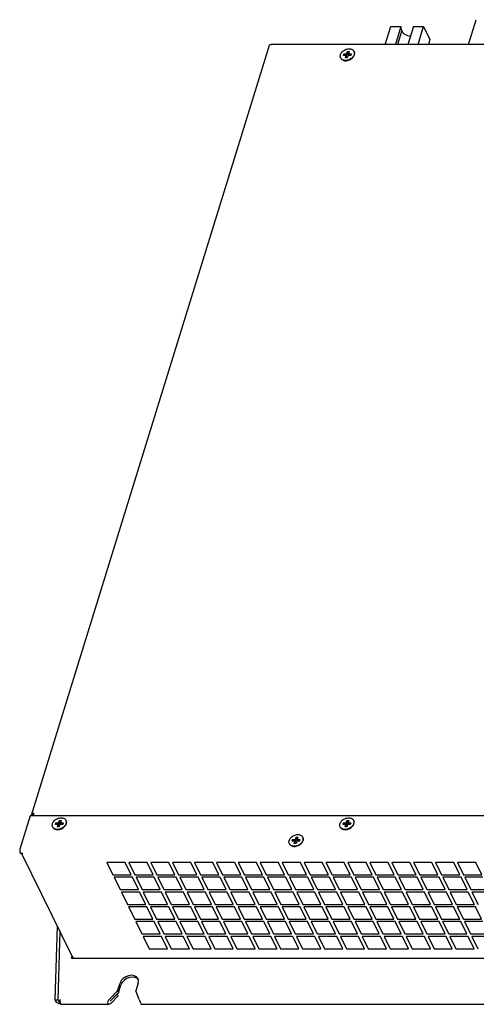
# Model space of a CAD drawing. Units: millimetres. Extents: x 1336 to 4720, y -716 to 1677.
# Drawn here: x 3898 to 4129, y 233 to 730 of the extents above; entities that cross this region are included whole.
import ezdxf

# ---------------------------------------------------------------- set-up
doc = ezdxf.new("R2010")
doc.units = ezdxf.units.MM
doc.header["$LTSCALE"] = 23.1
doc.layers.get('0').update_dxf_attribs({"linetype": 'CONTINUOUS'})

msp = doc.modelspace()

# ---------------------------------------------------------------- linework, layer by layer
at = {"linetype": 'Continuous'}
for p, q in [((4082.76, 717.13), (4085.53, 726.09)), ((4085.53, 726.09), (4090.68, 726.09)), ((4090.68, 726.09), (4087.91, 717.13)), ((4091.08, 724.18), (4090.68, 726.09)), ((4096.96, 726.09), (4094.19, 717.13)), ((4096.96, 726.09), (4102.11, 726.09)), ((4099.34, 717.13), (4102.11, 726.09)), ((4102.11, 726.09), (4105.31, 719.57)), ((4124.83, 717.13), (4128.68, 729.58)), ((4091.08, 724.18), (4088.9, 717.13)), ((3904.3, 328.17), (4024.37, 716.7)), ((4483.35, 717.13), (4025.21, 717.13)), ((4105.31, 719.57), (4104.56, 717.13)), ((4061.67, 711.53), (4061.91, 712.32)), ((4063.05, 711.53), (4061.67, 711.53)), ((4062.15, 711.82), (4061.91, 712.32)), ((4061.91, 712.32), (4063.29, 712.32)), ((4062.07, 711.53), (4062.15, 711.82)), ((4062.15, 711.82), (4063.54, 711.82)), ((4062.69, 710.36), (4063.05, 711.53)), ((4063.29, 711.03), (4063.05, 711.53)), ((4063.08, 710.36), (4063.29, 711.03)), ((4063.29, 712.32), (4063.66, 713.49)), ((4063.54, 711.82), (4063.29, 712.32)), ((4063.54, 711.82), (4063.9, 712.99)), ((4063.97, 711.53), (4063.61, 710.36)), ((4063.9, 712.99), (4063.66, 713.49)), ((4063.66, 713.49), (4064.58, 713.49)), ((4063.9, 712.99), (4064.42, 712.99)), ((4065.35, 711.53), (4063.97, 711.53)), ((4064.58, 713.49), (4064.21, 712.32)), ((4064.46, 711.82), (4064.21, 712.32)), ((4064.21, 712.32), (4065.59, 712.32)), ((4064.46, 711.82), (4065.44, 711.82)), ((4065.59, 712.32), (4065.35, 711.53)), ((4066.34, 710.45), (4066.64, 710.82)), ((4066.83, 711.33), (4066.58, 710.94)), ((4067.02, 711.72), (4066.83, 711.33)), ((4067.06, 713.45), (4067, 713.58)), ((4060.33, 710.15), (4060.27, 710.27)), ((4063.61, 710.36), (4062.69, 710.36)), ((3904.29, 328.1), (3904.3, 328.17)), ((3904.35, 327.79), (3904.29, 328.1)), ((3904.3, 328.17), (3904.42, 328.36)), ((3904.42, 328.36), (3904.72, 328.54)), ((3904.72, 328.54), (3905.15, 328.6)), ((3905.15, 328.6), (3905.37, 329.31)), ((3905.15, 328.6), (3905.26, 328.36)), ((3905.26, 328.32), (3905.33, 327.82)), ((3903.71, 327.81), (3898.5, 310.97)), ((4364.24, 327.81), (3903.71, 327.81)), ((3916.38, 323.42), (3916.62, 324.21)), ((3917.76, 323.42), (3916.38, 323.42)), ((3916.87, 323.71), (3916.62, 324.21)), ((3916.62, 324.21), (3918, 324.21)), ((3916.78, 323.42), (3916.87, 323.71)), ((3916.87, 323.71), (3918.25, 323.71)), ((3917.4, 322.25), (3917.76, 323.42)), ((3918.01, 322.93), (3917.76, 323.42)), ((3918, 324.21), (3918.37, 325.38)), ((3918.25, 323.71), (3918, 324.21)), ((3918.25, 323.71), (3918.61, 324.89)), ((3918.68, 323.42), (3918.32, 322.25)), ((3918.61, 324.89), (3918.37, 325.38)), ((3918.37, 325.38), (3919.29, 325.38)), ((3918.61, 324.89), (3919.13, 324.89)), ((3920.06, 323.42), (3918.68, 323.42)), ((3919.29, 325.38), (3918.92, 324.21)), ((3919.17, 323.71), (3918.92, 324.21)), ((3918.92, 324.21), (3920.31, 324.21)), ((3919.17, 323.71), (3920.15, 323.71)), ((3920.31, 324.21), (3920.06, 323.42)), ((3921.54, 323.22), (3921.29, 322.83)), ((3921.77, 325.34), (3921.71, 325.47)), ((4061.45, 323.42), (4061.69, 324.21)), ((4062.83, 323.42), (4061.45, 323.42)), ((4061.93, 323.71), (4061.69, 324.21)), ((4061.69, 324.21), (4063.07, 324.21)), ((4061.84, 323.42), (4061.93, 323.71)), ((4061.93, 323.71), (4063.31, 323.71)), ((4062.47, 322.25), (4062.83, 323.42)), ((4063.07, 322.93), (4062.83, 323.42)), ((4063.07, 324.21), (4063.43, 325.38)), ((4063.31, 323.71), (4063.07, 324.21)), ((4063.31, 323.71), (4063.68, 324.89)), ((4063.75, 323.42), (4063.39, 322.25)), ((4063.68, 324.89), (4063.43, 325.38)), ((4063.43, 325.38), (4064.36, 325.38)), ((4063.68, 324.89), (4064.2, 324.89)), ((4065.13, 323.42), (4063.75, 323.42)), ((4064.36, 325.38), (4063.99, 324.21)), ((4064.24, 323.71), (4063.99, 324.21)), ((4063.99, 324.21), (4065.37, 324.21)), ((4064.24, 323.71), (4065.22, 323.71)), ((4065.37, 324.21), (4065.13, 323.42)), ((4066.61, 323.22), (4066.36, 322.83)), ((4066.84, 325.34), (4066.78, 325.47)), ((3915.04, 322.04), (3914.98, 322.16)), ((3918.32, 322.25), (3917.4, 322.25)), ((3917.8, 322.25), (3918.01, 322.93)), ((3920.64, 322.12), (3920.25, 321.81)), ((3920.99, 322.47), (3920.64, 322.12)), ((3920.7, 322), (3921.05, 322.34)), ((3921.29, 322.83), (3920.99, 322.47)), ((3921.05, 322.34), (3921.35, 322.71)), ((4060.1, 322.04), (4060.04, 322.16)), ((4063.39, 322.25), (4062.47, 322.25)), ((4062.86, 322.25), (4063.07, 322.93)), ((4065.71, 322.12), (4065.32, 321.81)), ((4066.06, 322.47), (4065.71, 322.12)), ((4065.77, 322), (4066.12, 322.34)), ((4066.36, 322.83), (4066.06, 322.47)), ((4066.12, 322.34), (4066.42, 322.71)), ((4034.46, 313.58), (4034.4, 313.7)), ((4035.81, 314.96), (4036.05, 315.75)), ((4037.19, 314.96), (4035.81, 314.96)), ((4036.29, 315.25), (4036.05, 315.75)), ((4036.05, 315.75), (4037.43, 315.75)), ((4036.2, 314.96), (4036.29, 315.25)), ((4036.29, 315.25), (4037.67, 315.25)), ((4036.82, 313.79), (4037.19, 314.96)), ((4037.75, 313.79), (4036.82, 313.79)), ((4037.43, 314.47), (4037.19, 314.96)), ((4037.22, 313.79), (4037.43, 314.47)), ((4037.43, 315.75), (4037.79, 316.92)), ((4037.67, 315.25), (4037.43, 315.75)), ((4037.67, 315.25), (4038.04, 316.43)), ((4038.11, 314.96), (4037.75, 313.79)), ((4038.04, 316.43), (4037.79, 316.92)), ((4037.79, 316.92), (4038.71, 316.92)), ((4038.04, 316.43), (4038.56, 316.43)), ((4039.49, 314.96), (4038.11, 314.96)), ((4038.71, 316.92), (4038.35, 315.75)), ((4038.6, 315.25), (4038.35, 315.75)), ((4038.35, 315.75), (4039.73, 315.75)), ((4038.6, 315.25), (4039.58, 315.25)), ((4039.73, 315.75), (4039.49, 314.96)), ((4040.42, 314.01), (4040.07, 313.66)), ((4040.13, 313.54), (4040.48, 313.88)), ((4040.48, 313.88), (4040.78, 314.25)), ((4041.2, 316.88), (4041.14, 317.01)), ((3898.4, 310.45), (3898.38, 309.87)), ((3898.38, 309.87), (3898.45, 309.31)), ((3898.5, 310.97), (3898.4, 310.45)), ((3898.45, 309.31), (3898.6, 308.86)), ((3898.6, 308.86), (3899.98, 308.86)), ((3924.93, 256.54), (3899.25, 308.86)), ((3899.48, 308.95), (3899.98, 308.86)), ((3942.33, 304.2), (3945.38, 297.99)), ((3951.54, 304.2), (3942.33, 304.2)), ((3954.6, 297.99), (3951.54, 304.2)), ((3953.39, 304.2), (3956.44, 297.99)), ((3962.6, 304.2), (3953.39, 304.2)), ((3965.65, 297.99), (3962.6, 304.2)), ((3964.44, 304.2), (3967.49, 297.99)), ((3973.65, 304.2), (3964.44, 304.2)), ((3976.7, 297.99), (3973.65, 304.2)), ((3975.49, 304.2), (3978.54, 297.99)), ((3984.7, 304.2), (3975.49, 304.2)), ((3987.75, 297.99), (3984.7, 304.2)), ((3986.55, 304.2), (3989.6, 297.99)), ((3995.76, 304.2), (3986.55, 304.2)), ((3998.81, 297.99), (3995.76, 304.2)), ((3997.6, 304.2), (4000.65, 297.99)), ((4006.81, 304.2), (3997.6, 304.2)), ((4009.86, 297.99), (4006.81, 304.2)), ((4008.65, 304.2), (4011.7, 297.99)), ((4017.86, 304.2), (4008.65, 304.2)), ((4020.91, 297.99), (4017.86, 304.2)), ((4019.7, 304.2), (4022.75, 297.99)), ((4028.91, 304.2), (4019.7, 304.2)), ((4031.96, 297.99), (4028.91, 304.2)), ((4030.76, 304.2), (4033.81, 297.99)), ((4039.97, 304.2), (4030.76, 304.2)), ((4043.02, 297.99), (4039.97, 304.2)), ((4041.81, 304.2), (4044.86, 297.99)), ((4051.02, 304.2), (4041.81, 304.2)), ((4054.07, 297.99), (4051.02, 304.2)), ((4052.86, 304.2), (4055.91, 297.99)), ((4062.07, 304.2), (4052.86, 304.2)), ((4065.12, 297.99), (4062.07, 304.2)), ((4063.91, 304.2), (4066.96, 297.99)), ((4073.12, 304.2), (4063.91, 304.2)), ((4076.18, 297.99), (4073.12, 304.2)), ((4074.97, 304.2), (4078.02, 297.99)), ((4084.18, 304.2), (4074.97, 304.2)), ((4087.23, 297.99), (4084.18, 304.2)), ((4095.23, 304.2), (4086.02, 304.2)), ((4086.02, 304.2), (4089.07, 297.99)), ((4098.28, 297.99), (4095.23, 304.2)), ((4106.28, 304.2), (4097.07, 304.2)), ((4097.07, 304.2), (4100.12, 297.99)), ((4109.33, 297.99), (4106.28, 304.2)), ((4117.34, 304.2), (4108.13, 304.2)), ((4108.13, 304.2), (4111.18, 297.99)), ((4120.39, 297.99), (4117.34, 304.2)), ((4128.39, 304.2), (4119.18, 304.2)), ((4119.18, 304.2), (4122.23, 297.99)), ((4131.44, 297.99), (4128.39, 304.2)), ((3945.38, 297.99), (3954.6, 297.99)), ((3945.99, 296.74), (3949.05, 290.53)), ((3955.21, 296.74), (3945.99, 296.74)), ((3958.26, 290.53), (3955.21, 296.74)), ((3956.44, 297.99), (3965.65, 297.99)), ((3957.05, 296.74), (3960.1, 290.53)), ((3966.26, 296.74), (3957.05, 296.74)), ((3969.31, 290.53), (3966.26, 296.74)), ((3967.49, 297.99), (3976.7, 297.99)), ((3968.1, 296.74), (3971.15, 290.53)), ((3977.31, 296.74), (3968.1, 296.74)), ((3980.36, 290.53), (3977.31, 296.74)), ((3978.54, 297.99), (3987.75, 297.99)), ((3979.15, 296.74), (3982.2, 290.53)), ((3988.36, 296.74), (3979.15, 296.74)), ((3991.41, 290.53), (3988.36, 296.74)), ((3989.6, 297.99), (3998.81, 297.99)), ((3990.21, 296.74), (3993.26, 290.53)), ((3999.42, 296.74), (3990.21, 296.74)), ((4002.47, 290.53), (3999.42, 296.74)), ((4000.65, 297.99), (4009.86, 297.99)), ((4001.26, 296.74), (4004.31, 290.53)), ((4010.47, 296.74), (4001.26, 296.74)), ((4013.52, 290.53), (4010.47, 296.74)), ((4011.7, 297.99), (4020.91, 297.99)), ((4012.31, 296.74), (4015.36, 290.53)), ((4021.52, 296.74), (4012.31, 296.74)), ((4024.57, 290.53), (4021.52, 296.74)), ((4022.75, 297.99), (4031.96, 297.99)), ((4023.36, 296.74), (4026.41, 290.53)), ((4032.57, 296.74), (4023.36, 296.74)), ((4035.62, 290.53), (4032.57, 296.74)), ((4033.81, 297.99), (4043.02, 297.99)), ((4034.42, 296.74), (4037.47, 290.53)), ((4043.63, 296.74), (4034.42, 296.74)), ((4046.68, 290.53), (4043.63, 296.74)), ((4044.86, 297.99), (4054.07, 297.99)), ((4045.47, 296.74), (4048.52, 290.53)), ((4054.68, 296.74), (4045.47, 296.74)), ((4057.73, 290.53), (4054.68, 296.74)), ((4055.91, 297.99), (4065.12, 297.99)), ((4065.73, 296.74), (4056.52, 296.74)), ((4056.52, 296.74), (4059.57, 290.53)), ((4068.78, 290.53), (4065.73, 296.74)), ((4066.96, 297.99), (4076.18, 297.99)), ((4076.79, 296.74), (4067.57, 296.74)), ((4067.57, 296.74), (4070.63, 290.53)), ((4079.84, 290.53), (4076.79, 296.74)), ((4078.02, 297.99), (4087.23, 297.99)), ((4087.84, 296.74), (4078.63, 296.74)), ((4078.63, 296.74), (4081.68, 290.53)), ((4090.89, 290.53), (4087.84, 296.74)), ((4089.07, 297.99), (4098.28, 297.99)), ((4098.89, 296.74), (4089.68, 296.74)), ((4089.68, 296.74), (4092.73, 290.53)), ((4101.94, 290.53), (4098.89, 296.74)), ((4100.12, 297.99), (4109.33, 297.99)), ((4109.94, 296.74), (4100.73, 296.74)), ((4100.73, 296.74), (4103.78, 290.53)), ((4112.99, 290.53), (4109.94, 296.74)), ((4111.18, 297.99), (4120.39, 297.99)), ((4121, 296.74), (4111.79, 296.74)), ((4111.79, 296.74), (4114.84, 290.53)), ((4124.05, 290.53), (4121, 296.74)), ((4122.23, 297.99), (4131.44, 297.99)), ((4132.05, 296.74), (4122.84, 296.74)), ((4122.84, 296.74), (4125.89, 290.53)), ((3949.05, 290.53), (3958.26, 290.53)), ((3949.66, 289.28), (3952.71, 283.07)), ((3958.87, 289.28), (3949.66, 289.28)), ((3961.92, 283.07), (3958.87, 289.28)), ((3960.1, 290.53), (3969.31, 290.53)), ((3960.71, 289.28), (3963.76, 283.07)), ((3969.92, 289.28), (3960.71, 289.28)), ((3972.97, 283.07), (3969.92, 289.28)), ((3971.15, 290.53), (3980.36, 290.53)), ((3971.76, 289.28), (3974.81, 283.07)), ((3980.97, 289.28), (3971.76, 289.28)), ((3984.02, 283.07), (3980.97, 289.28)), ((3982.2, 290.53), (3991.41, 290.53)), ((3982.81, 289.28), (3985.86, 283.07)), ((3992.02, 289.28), (3982.81, 289.28)), ((3995.07, 283.07), (3992.02, 289.28)), ((3993.26, 290.53), (4002.47, 290.53)), ((3993.87, 289.28), (3996.92, 283.07)), ((4003.08, 289.28), (3993.87, 289.28)), ((4006.13, 283.07), (4003.08, 289.28)), ((4004.31, 290.53), (4013.52, 290.53)), ((4004.92, 289.28), (4007.97, 283.07)), ((4014.13, 289.28), (4004.92, 289.28)), ((4017.18, 283.07), (4014.13, 289.28)), ((4015.36, 290.53), (4024.57, 290.53)), ((4015.97, 289.28), (4019.02, 283.07)), ((4025.18, 289.28), (4015.97, 289.28)), ((4028.23, 283.07), (4025.18, 289.28)), ((4026.41, 290.53), (4035.62, 290.53)), ((4027.02, 289.28), (4030.07, 283.07)), ((4036.23, 289.28), (4027.02, 289.28)), ((4039.29, 283.07), (4036.23, 289.28)), ((4037.47, 290.53), (4046.68, 290.53)), ((4038.08, 289.28), (4041.13, 283.07)), ((4047.29, 289.28), (4038.08, 289.28)), ((4050.34, 283.07), (4047.29, 289.28)), ((4048.52, 290.53), (4057.73, 290.53)), ((4049.13, 289.28), (4052.18, 283.07)), ((4058.34, 289.28), (4049.13, 289.28)), ((4061.39, 283.07), (4058.34, 289.28)), ((4059.57, 290.53), (4068.78, 290.53)), ((4069.39, 289.28), (4060.18, 289.28)), ((4060.18, 289.28), (4063.23, 283.07)), ((4072.44, 283.07), (4069.39, 289.28)), ((4070.63, 290.53), (4079.84, 290.53)), ((4080.45, 289.28), (4071.24, 289.28)), ((4071.24, 289.28), (4074.29, 283.07)), ((4083.5, 283.07), (4080.45, 289.28)), ((4081.68, 290.53), (4090.89, 290.53)), ((4091.5, 289.28), (4082.29, 289.28)), ((4082.29, 289.28), (4085.34, 283.07)), ((4094.55, 283.07), (4091.5, 289.28)), ((4092.73, 290.53), (4101.94, 290.53)), ((4102.55, 289.28), (4093.34, 289.28)), ((4093.34, 289.28), (4096.39, 283.07)), ((4105.6, 283.07), (4102.55, 289.28)), ((4103.78, 290.53), (4112.99, 290.53)), ((4113.6, 289.28), (4104.39, 289.28)), ((4104.39, 289.28), (4107.44, 283.07)), ((4116.65, 283.07), (4113.6, 289.28)), ((4114.84, 290.53), (4124.05, 290.53)), ((4124.66, 289.28), (4115.45, 289.28)), ((4115.45, 289.28), (4118.5, 283.07)), ((4127.71, 283.07), (4124.66, 289.28)), ((4125.89, 290.53), (4135.1, 290.53)), ((4135.71, 289.28), (4126.5, 289.28)), ((4126.5, 289.28), (4129.55, 283.07)), ((3952.71, 283.07), (3961.92, 283.07)), ((3953.32, 281.82), (3956.37, 275.61)), ((3962.53, 281.82), (3953.32, 281.82)), ((3965.58, 275.61), (3962.53, 281.82)), ((3963.76, 283.07), (3972.97, 283.07)), ((3964.37, 281.82), (3967.42, 275.61)), ((3973.58, 281.82), (3964.37, 281.82)), ((3976.63, 275.61), (3973.58, 281.82)), ((3974.81, 283.07), (3984.02, 283.07)), ((3975.42, 281.82), (3978.47, 275.61)), ((3984.63, 281.82), (3975.42, 281.82)), ((3987.68, 275.61), (3984.63, 281.82)), ((3985.86, 283.07), (3995.07, 283.07)), ((3986.47, 281.82), (3989.52, 275.61)), ((3995.68, 281.82), (3986.47, 281.82)), ((3998.73, 275.61), (3995.68, 281.82)), ((3996.92, 283.07), (4006.13, 283.07)), ((3997.53, 281.82), (4000.58, 275.61)), ((4006.74, 281.82), (3997.53, 281.82)), ((4009.79, 275.61), (4006.74, 281.82)), ((4007.97, 283.07), (4017.18, 283.07)), ((4008.58, 281.82), (4011.63, 275.61)), ((4017.79, 281.82), (4008.58, 281.82)), ((4020.84, 275.61), (4017.79, 281.82)), ((4019.02, 283.07), (4028.23, 283.07)), ((4019.63, 281.82), (4022.68, 275.61)), ((4028.84, 281.82), (4019.63, 281.82)), ((4031.89, 275.61), (4028.84, 281.82)), ((4030.07, 283.07), (4039.29, 283.07)), ((4030.68, 281.82), (4033.74, 275.61)), ((4039.9, 281.82), (4030.68, 281.82)), ((4042.95, 275.61), (4039.9, 281.82)), ((4041.13, 283.07), (4050.34, 283.07)), ((4041.74, 281.82), (4044.79, 275.61)), ((4050.95, 281.82), (4041.74, 281.82)), ((4054, 275.61), (4050.95, 281.82)), ((4052.18, 283.07), (4061.39, 283.07)), ((4052.79, 281.82), (4055.84, 275.61)), ((4062, 281.82), (4052.79, 281.82)), ((4065.05, 275.61), (4062, 281.82)), ((4063.23, 283.07), (4072.44, 283.07)), ((4073.05, 281.82), (4063.84, 281.82)), ((4063.84, 281.82), (4066.89, 275.61)), ((4076.1, 275.61), (4073.05, 281.82)), ((4074.29, 283.07), (4083.5, 283.07)), ((4084.11, 281.82), (4074.9, 281.82)), ((4074.9, 281.82), (4077.95, 275.61)), ((4087.16, 275.61), (4084.11, 281.82)), ((4085.34, 283.07), (4094.55, 283.07)), ((4095.16, 281.82), (4085.95, 281.82)), ((4085.95, 281.82), (4089, 275.61)), ((4098.21, 275.61), (4095.16, 281.82)), ((4096.39, 283.07), (4105.6, 283.07)), ((4106.21, 281.82), (4097, 281.82)), ((4097, 281.82), (4100.05, 275.61)), ((4109.26, 275.61), (4106.21, 281.82)), ((4107.44, 283.07), (4116.65, 283.07)), ((4117.26, 281.82), (4108.05, 281.82)), ((4108.05, 281.82), (4111.1, 275.61)), ((4120.31, 275.61), (4117.26, 281.82)), ((4118.5, 283.07), (4127.71, 283.07)), ((4128.32, 281.82), (4119.11, 281.82)), ((4119.11, 281.82), (4122.16, 275.61)), ((4131.37, 275.61), (4128.32, 281.82)), ((3956.37, 275.61), (3965.58, 275.61)), ((3956.98, 274.37), (3960.03, 268.15)), ((3966.19, 274.37), (3956.98, 274.37)), ((3969.24, 268.15), (3966.19, 274.37)), ((3967.42, 275.61), (3976.63, 275.61)), ((3968.03, 274.37), (3971.08, 268.15)), ((3977.24, 274.37), (3968.03, 274.37)), ((3980.29, 268.15), (3977.24, 274.37)), ((3978.47, 275.61), (3987.68, 275.61)), ((3979.08, 274.37), (3982.13, 268.15)), ((3988.29, 274.37), (3979.08, 274.37)), ((3991.34, 268.15), (3988.29, 274.37)), ((3989.52, 275.61), (3998.73, 275.61)), ((3990.13, 274.37), (3993.18, 268.15)), ((3999.34, 274.37), (3990.13, 274.37)), ((4002.4, 268.15), (3999.34, 274.37)), ((4000.58, 275.61), (4009.79, 275.61)), ((4001.19, 274.37), (4004.24, 268.15)), ((4010.4, 274.37), (4001.19, 274.37)), ((4013.45, 268.15), (4010.4, 274.37)), ((4011.63, 275.61), (4020.84, 275.61)), ((4012.24, 274.37), (4015.29, 268.15)), ((4021.45, 274.37), (4012.24, 274.37)), ((4024.5, 268.15), (4021.45, 274.37)), ((4022.68, 275.61), (4031.89, 275.61)), ((4023.29, 274.37), (4026.34, 268.15)), ((4032.5, 274.37), (4023.29, 274.37)), ((4035.55, 268.15), (4032.5, 274.37)), ((4033.74, 275.61), (4042.95, 275.61)), ((4034.35, 274.37), (4037.4, 268.15)), ((4043.56, 274.37), (4034.35, 274.37)), ((4046.61, 268.15), (4043.56, 274.37)), ((4044.79, 275.61), (4054, 275.61)), ((4045.4, 274.37), (4048.45, 268.15)), ((4054.61, 274.37), (4045.4, 274.37)), ((4057.66, 268.15), (4054.61, 274.37)), ((4055.84, 275.61), (4065.05, 275.61)), ((4056.45, 274.37), (4059.5, 268.15)), ((4065.66, 274.37), (4056.45, 274.37)), ((4068.71, 268.15), (4065.66, 274.37)), ((4066.89, 275.61), (4076.1, 275.61)), ((4076.71, 274.37), (4067.5, 274.37)), ((4067.5, 274.37), (4070.55, 268.15)), ((4079.76, 268.15), (4076.71, 274.37)), ((4077.95, 275.61), (4087.16, 275.61)), ((4087.77, 274.37), (4078.56, 274.37)), ((4078.56, 274.37), (4081.61, 268.15)), ((4090.82, 268.15), (4087.77, 274.37)), ((4089, 275.61), (4098.21, 275.61)), ((4098.82, 274.37), (4089.61, 274.37)), ((4089.61, 274.37), (4092.66, 268.15)), ((4101.87, 268.15), (4098.82, 274.37)), ((4100.05, 275.61), (4109.26, 275.61)), ((4109.87, 274.37), (4100.66, 274.37)), ((4100.66, 274.37), (4103.71, 268.15)), ((4112.92, 268.15), (4109.87, 274.37)), ((4111.1, 275.61), (4120.31, 275.61)), ((4120.93, 274.37), (4111.71, 274.37)), ((4111.71, 274.37), (4114.76, 268.15)), ((4123.98, 268.15), (4120.93, 274.37)), ((4122.16, 275.61), (4131.37, 275.61)), ((4131.98, 274.37), (4122.77, 274.37)), ((4122.77, 274.37), (4125.82, 268.15)), ((3917.27, 272.14), (3916.15, 234.88)), ((3918.57, 269.49), (3917.53, 234.88)), ((3960.03, 268.15), (3969.24, 268.15)), ((3960.64, 266.91), (3963.69, 260.69)), ((3969.85, 266.91), (3960.64, 266.91)), ((3972.9, 260.69), (3969.85, 266.91)), ((3971.08, 268.15), (3980.29, 268.15)), ((3971.69, 266.91), (3974.74, 260.69)), ((3980.9, 266.91), (3971.69, 266.91)), ((3983.95, 260.69), (3980.9, 266.91)), ((3982.13, 268.15), (3991.34, 268.15)), ((3982.74, 266.91), (3985.79, 260.69)), ((3991.95, 266.91), (3982.74, 266.91)), ((3995, 260.69), (3991.95, 266.91)), ((3993.18, 268.15), (4002.4, 268.15)), ((3993.79, 266.91), (3996.85, 260.69)), ((4003.01, 266.91), (3993.79, 266.91)), ((4006.06, 260.69), (4003.01, 266.91)), ((4004.24, 268.15), (4013.45, 268.15)), ((4004.85, 266.91), (4007.9, 260.69)), ((4014.06, 266.91), (4004.85, 266.91)), ((4017.11, 260.69), (4014.06, 266.91)), ((4015.29, 268.15), (4024.5, 268.15)), ((4015.9, 266.91), (4018.95, 260.69)), ((4025.11, 266.91), (4015.9, 266.91)), ((4028.16, 260.69), (4025.11, 266.91)), ((4026.34, 268.15), (4035.55, 268.15)), ((4026.95, 266.91), (4030, 260.69)), ((4036.16, 266.91), (4026.95, 266.91)), ((4039.21, 260.69), (4036.16, 266.91)), ((4037.4, 268.15), (4046.61, 268.15)), ((4047.22, 266.91), (4038.01, 266.91)), ((4038.01, 266.91), (4041.06, 260.69)), ((4050.27, 260.69), (4047.22, 266.91)), ((4048.45, 268.15), (4057.66, 268.15)), ((4058.27, 266.91), (4049.06, 266.91)), ((4049.06, 266.91), (4052.11, 260.69)), ((4061.32, 260.69), (4058.27, 266.91)), ((4059.5, 268.15), (4068.71, 268.15)), ((4069.32, 266.91), (4060.11, 266.91)), ((4060.11, 266.91), (4063.16, 260.69)), ((4072.37, 260.69), (4069.32, 266.91)), ((4070.55, 268.15), (4079.76, 268.15)), ((4080.37, 266.91), (4071.16, 266.91)), ((4071.16, 266.91), (4074.21, 260.69)), ((4083.43, 260.69), (4080.37, 266.91)), ((4081.61, 268.15), (4090.82, 268.15)), ((4091.43, 266.91), (4082.22, 266.91)), ((4082.22, 266.91), (4085.27, 260.69)), ((4094.48, 260.69), (4091.43, 266.91)), ((4092.66, 268.15), (4101.87, 268.15)), ((4102.48, 266.91), (4093.27, 266.91)), ((4093.27, 266.91), (4096.32, 260.69)), ((4105.53, 260.69), (4102.48, 266.91)), ((4103.71, 268.15), (4112.92, 268.15)), ((4113.53, 266.91), (4104.32, 266.91)), ((4104.32, 266.91), (4107.37, 260.69)), ((4116.58, 260.69), (4113.53, 266.91)), ((4114.76, 268.15), (4123.98, 268.15)), ((4124.59, 266.91), (4115.37, 266.91)), ((4115.37, 266.91), (4118.43, 260.69)), ((4127.64, 260.69), (4124.59, 266.91)), ((4125.82, 268.15), (4135.03, 268.15)), ((4135.64, 266.91), (4126.43, 266.91)), ((4126.43, 266.91), (4129.48, 260.69)), ((3963.69, 260.69), (3972.9, 260.69)), ((3974.74, 260.69), (3983.95, 260.69)), ((3985.79, 260.69), (3995, 260.69)), ((3996.85, 260.69), (4006.06, 260.69)), ((4007.9, 260.69), (4017.11, 260.69)), ((4018.95, 260.69), (4028.16, 260.69)), ((4030, 260.69), (4039.21, 260.69)), ((4041.06, 260.69), (4050.27, 260.69)), ((4052.11, 260.69), (4061.32, 260.69)), ((4063.16, 260.69), (4072.37, 260.69)), ((4074.21, 260.69), (4083.43, 260.69)), ((4085.27, 260.69), (4094.48, 260.69)), ((4096.32, 260.69), (4105.53, 260.69)), ((4107.37, 260.69), (4116.58, 260.69)), ((4118.43, 260.69), (4127.64, 260.69)), ((3924.53, 256.03), (3924.78, 256.84)), ((3924.53, 256.03), (3925.91, 256.03)), ((4379.61, 255.7), (3924.89, 255.7)), ((3924.93, 256.54), (3925.04, 256.37)), ((3925.04, 256.37), (3925.41, 256.12)), ((3925.41, 256.12), (3925.91, 256.03)), ((3950.04, 243.62), (3949.44, 242.41)), ((3958.23, 244.99), (3957.73, 245.58)), ((3958.34, 244.56), (3958.08, 245.55)), ((3958.2, 243.35), (3958.34, 244.56)), ((3943.52, 235.12), (3947.78, 239.43)), ((3947.78, 239.43), (3948.99, 243.35)), ((3947.78, 239.43), (3948.23, 238.5)), ((3948.23, 238.5), (3949.44, 242.41)), ((3958.2, 243.35), (3956.99, 239.43)), ((3958.58, 235.12), (3956.99, 239.43)), ((3916.15, 234.88), (3916.45, 234.26)), ((3916.15, 234.88), (3917.53, 234.88)), ((3917.53, 234.88), (3917.84, 234.26)), ((3918.45, 233.95), (3918.81, 235.12)), ((3918.91, 233.01), (3918.45, 233.95)), ((3918.73, 233.64), (3918.91, 233.01)), ((3943.98, 234.19), (3948.23, 238.5)), ((3943.98, 234.19), (3947.59, 237.85)), ((3944.43, 233.26), (3948.05, 236.91)), ((3948.05, 236.91), (3947.59, 237.85)), ((3918.16, 233.11), (3918.91, 233.01)), ((3919.27, 232.69), (3943.36, 232.69)), ((3959.66, 232.69), (4339.41, 232.69))]:
    msp.add_line(p, q, dxfattribs=at)
for points in [[(4095.42, 721.13), (4095.05, 721.19), (4094.21, 721.41), (4093.41, 721.73), (4092.69, 722.13), (4092.06, 722.6), (4091.58, 723.11), (4091.24, 723.65), (4091.08, 724.18)], [(4024.37, 716.7), (4024.48, 716.89), (4024.78, 717.07), (4025.21, 717.13)], [(4060.27, 710.27), (4060.15, 710.57), (4060.07, 710.94), (4060.07, 711.33), (4060.12, 711.72), (4060.25, 712.13), (4060.43, 712.52), (4060.68, 712.91), (4060.98, 713.28), (4061.33, 713.62), (4061.72, 713.93), (4062.15, 714.2), (4062.61, 714.43), (4063.08, 714.62), (4063.57, 714.75), (4064.06, 714.83), (4064.54, 714.86)], [(4064.54, 714.86), (4065, 714.83), (4065.44, 714.75), (4065.84, 714.62), (4066.2, 714.43), (4066.52, 714.2), (4066.78, 713.93), (4066.98, 713.62), (4067, 713.58)], [(4066.58, 710.94), (4066.28, 710.57), (4065.93, 710.23)], [(4066.64, 710.82), (4066.89, 711.2), (4067.08, 711.6)], [(4067, 713.58), (4067.12, 713.28), (4067.19, 712.91), (4067.2, 712.52), (4067.14, 712.12), (4067.02, 711.72)], [(4067.08, 711.6), (4067.2, 712), (4067.26, 712.4), (4067.25, 712.78), (4067.18, 713.15), (4067.06, 713.45)], [(4060.49, 709.92), (4060.29, 710.23), (4060.27, 710.27)], [(4060.33, 710.15), (4060.35, 710.11), (4060.55, 709.79), (4060.81, 709.52), (4061.12, 709.29), (4061.48, 709.11), (4061.89, 708.97), (4062.32, 708.89), (4062.78, 708.86)], [(4062.72, 708.99), (4062.26, 709.01), (4061.83, 709.1), (4061.42, 709.23), (4061.06, 709.41), (4060.75, 709.64), (4060.49, 709.92)], [(4064.18, 709.23), (4063.69, 709.1), (4063.2, 709.01), (4062.72, 708.99)], [(4062.78, 708.86), (4063.26, 708.89), (4063.75, 708.97), (4064.24, 709.11), (4064.71, 709.29), (4065.17, 709.52), (4065.6, 709.79), (4065.99, 710.11), (4066.34, 710.45)], [(4065.93, 710.23), (4065.54, 709.92), (4065.11, 709.65), (4064.65, 709.42), (4064.18, 709.23)], [(3905.37, 329.31), (3905.28, 328.84), (3905.26, 328.32)], [(3914.98, 322.16), (3914.86, 322.46), (3914.78, 322.83), (3914.78, 323.22), (3914.84, 323.62), (3914.96, 324.02), (3915.15, 324.41), (3915.39, 324.8), (3915.69, 325.17), (3916.04, 325.51), (3916.44, 325.82), (3916.87, 326.09), (3917.32, 326.32), (3917.8, 326.51), (3918.28, 326.64), (3918.77, 326.73), (3919.25, 326.75)], [(3919.25, 326.75), (3919.71, 326.73), (3920.15, 326.64), (3920.55, 326.51), (3920.91, 326.33), (3921.23, 326.1), (3921.49, 325.82), (3921.69, 325.51), (3921.71, 325.47)], [(3921.35, 322.71), (3921.6, 323.09), (3921.79, 323.49), (3921.91, 323.89), (3921.97, 324.29), (3921.96, 324.68), (3921.89, 325.04), (3921.77, 325.34)], [(3921.71, 325.47), (3921.83, 325.17), (3921.9, 324.8), (3921.91, 324.41), (3921.85, 324.02), (3921.73, 323.62), (3921.54, 323.22)], [(4060.04, 322.16), (4059.93, 322.46), (4059.85, 322.83), (4059.84, 323.22), (4059.9, 323.62), (4060.03, 324.02), (4060.21, 324.41), (4060.46, 324.8), (4060.76, 325.17), (4061.11, 325.51), (4061.5, 325.82), (4061.93, 326.09), (4062.39, 326.32), (4062.86, 326.51), (4063.35, 326.64), (4063.84, 326.73), (4064.32, 326.75)], [(4064.32, 326.75), (4064.78, 326.73), (4065.22, 326.64), (4065.62, 326.51), (4065.98, 326.33), (4066.29, 326.1), (4066.55, 325.82), (4066.76, 325.51), (4066.78, 325.47)], [(4066.42, 322.71), (4066.67, 323.09), (4066.86, 323.49), (4066.98, 323.89), (4067.04, 324.29), (4067.03, 324.68), (4066.96, 325.04), (4066.84, 325.34)], [(4066.78, 325.47), (4066.89, 325.17), (4066.97, 324.8), (4066.98, 324.41), (4066.92, 324.02), (4066.79, 323.62), (4066.61, 323.22)], [(3915.2, 321.81), (3915, 322.12), (3914.98, 322.16)], [(3915.04, 322.04), (3915.06, 322), (3915.26, 321.69), (3915.52, 321.41), (3915.83, 321.18), (3916.2, 321), (3916.6, 320.86)], [(3916.54, 320.99), (3916.13, 321.12), (3915.77, 321.31), (3915.46, 321.54), (3915.2, 321.81)], [(3917.44, 320.88), (3916.97, 320.91), (3916.54, 320.99)], [(3916.6, 320.86), (3917.03, 320.78), (3917.5, 320.75)], [(3918.89, 321.12), (3918.4, 320.99), (3917.92, 320.91), (3917.44, 320.88)], [(3917.5, 320.75), (3917.98, 320.78), (3918.46, 320.86), (3918.95, 321), (3919.42, 321.18), (3919.88, 321.41), (3920.31, 321.69), (3920.7, 322)], [(3920.25, 321.81), (3919.82, 321.54), (3919.37, 321.31), (3918.89, 321.12)], [(4036.29, 317.63), (4036.75, 317.87), (4037.22, 318.05), (4037.71, 318.18), (4038.2, 318.27), (4038.68, 318.29)], [(4038.68, 318.29), (4039.14, 318.27), (4039.58, 318.18), (4039.98, 318.05), (4040.34, 317.87)], [(4060.27, 321.81), (4060.07, 322.12), (4060.04, 322.16)], [(4060.1, 322.04), (4060.13, 322), (4060.33, 321.69), (4060.59, 321.41), (4060.9, 321.18), (4061.26, 321), (4061.67, 320.86)], [(4061.6, 320.99), (4061.2, 321.12), (4060.84, 321.31), (4060.53, 321.54), (4060.27, 321.81)], [(4062.5, 320.88), (4062.04, 320.91), (4061.6, 320.99)], [(4061.67, 320.86), (4062.1, 320.78), (4062.56, 320.75)], [(4063.96, 321.12), (4063.47, 320.99), (4062.98, 320.91), (4062.5, 320.88)], [(4062.56, 320.75), (4063.04, 320.78), (4063.53, 320.86), (4064.01, 321), (4064.49, 321.18), (4064.95, 321.41), (4065.38, 321.69), (4065.77, 322)], [(4065.32, 321.81), (4064.89, 321.54), (4064.43, 321.31), (4063.96, 321.12)], [(4034.4, 313.7), (4034.29, 314), (4034.21, 314.37), (4034.2, 314.76), (4034.26, 315.16), (4034.39, 315.56), (4034.57, 315.95), (4034.82, 316.34), (4035.12, 316.71), (4035.47, 317.05), (4035.86, 317.36), (4036.29, 317.63)], [(4034.63, 313.35), (4034.42, 313.66), (4034.4, 313.7)], [(4034.46, 313.58), (4034.49, 313.54), (4034.69, 313.23), (4034.95, 312.95), (4035.26, 312.72), (4035.62, 312.54), (4036.02, 312.4), (4036.46, 312.32), (4036.92, 312.29)], [(4036.86, 312.42), (4036.4, 312.45), (4035.96, 312.53), (4035.56, 312.66), (4035.2, 312.85), (4034.89, 313.08), (4034.63, 313.35)], [(4036.92, 312.29), (4037.4, 312.32), (4037.89, 312.4), (4038.37, 312.54), (4038.85, 312.72), (4039.31, 312.95), (4039.74, 313.23), (4040.13, 313.54)], [(4040.07, 313.66), (4039.68, 313.35), (4039.25, 313.08), (4038.79, 312.85), (4038.32, 312.66)], [(4040.34, 317.87), (4040.65, 317.64), (4040.91, 317.36), (4041.11, 317.05), (4041.14, 317.01)], [(4040.97, 314.76), (4040.72, 314.37), (4040.42, 314.01)], [(4040.78, 314.25), (4041.03, 314.63), (4041.21, 315.03), (4041.34, 315.43), (4041.4, 315.83), (4041.39, 316.22), (4041.31, 316.58), (4041.2, 316.88)], [(4041.14, 317.01), (4041.25, 316.71), (4041.33, 316.34), (4041.34, 315.95), (4041.28, 315.56), (4041.15, 315.16), (4040.97, 314.76)], [(4038.32, 312.66), (4037.83, 312.53), (4037.34, 312.45), (4036.86, 312.42)], [(3924.89, 255.7), (3924.73, 255.76), (3924.53, 256.03)], [(3958.08, 245.55), (3957.28, 246.51), (3956.17, 247.07), (3954.8, 247.26), (3953.32, 247.07), (3951.86, 246.51), (3950.58, 245.65), (3949.58, 244.56), (3948.99, 243.35)], [(3957.73, 245.58), (3956.62, 246.14), (3955.26, 246.33), (3953.78, 246.14), (3952.32, 245.58), (3951.03, 244.72), (3950.04, 243.62)], [(3916.45, 234.26), (3916.83, 233.78), (3917.43, 233.38), (3918.16, 233.11)], [(3917.84, 234.26), (3917.93, 234.14), (3918.08, 234.04), (3918.26, 233.97), (3918.45, 233.95)], [(3918.81, 235.12), (3918.69, 234.41), (3918.73, 233.64)], [(3918.91, 233.01), (3919.18, 232.7), (3919.27, 232.69)]]:
    msp.add_lwpolyline(points, dxfattribs=at)
for centre, major_axis, ratio, start_param, end_param in [((3943.98, 234.19), (0.97, 1.4), 0.55809, 1.270666, 4.412259), ((3959.04, 234.19), (-0.63, 1.5), 0.050137, 0.879057, 3.118919)]:
    msp.add_ellipse(centre, major_axis=major_axis, ratio=ratio, start_param=start_param, end_param=end_param, dxfattribs=at)

doc.saveas('drawing.dxf')
